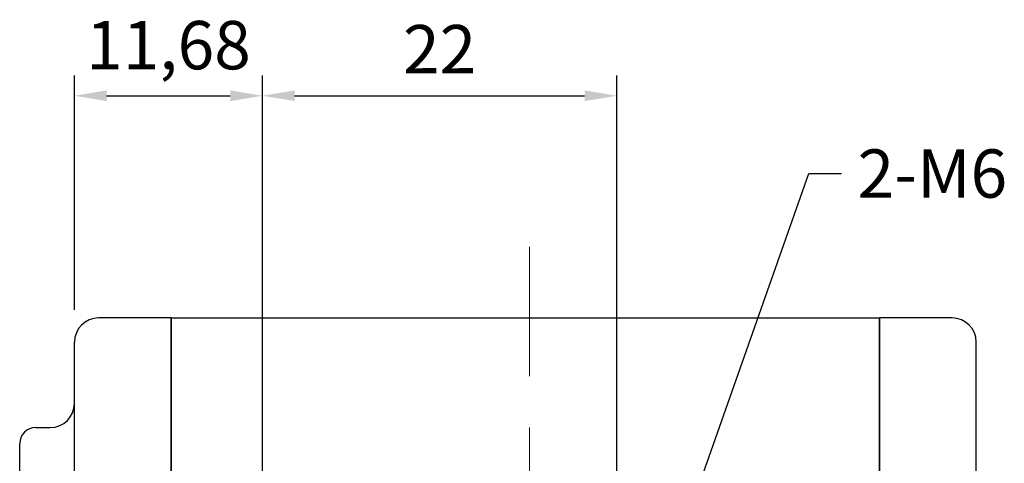
# Model space of a CAD drawing. Units: millimetres. Extents: x -1206 to -895, y -48 to 181.
# Drawn here: x -1091 to -1030, y 3 to 30 of the extents above; entities that cross this region are included whole.
import ezdxf

# ---------------------------------------------------------------- set-up
doc = ezdxf.new("R2010")
doc.units = ezdxf.units.MM
doc.linetypes.add('CENTER', pattern=[50.8, 31.75, -6.35, 6.35, -6.35])
for name, color, linetype, lineweight in [('中心線', 1, 'CENTER', 18), ('実線', 3, 'Continuous', 30), ('寸法', 4, 'Continuous', 18)]:
    doc.layers.add(name, color=color, linetype=linetype, lineweight=lineweight)
doc.styles.get("Standard").update_dxf_attribs({"font": 'txt.shx', "width": 0.7, "bigfont": 'bigfont.shx'})
doc.dimstyles.new('ISO-25', dxfattribs={"dimtxt": 2.5, "dimasz": 2.5, "dimexe": 1.25, "dimexo": 0.625, "dimtad": 1, "dimtxsty": 'Standard', "dimcen": 2.5, "dimadec": 0, "dimazin": 0, "dimtfac": 1, "dimtmove": 0, "dimatfit": 3, "dimfxl": 1, "dimarcsym": 0})

# ---------------------------------------------------------------- blocks, each defined once
blk = doc.blocks.new('*D520')
at = {"layer": 'Defpoints', "color": 0}
for p in [(-1076.349, 25.679), (-1088.024, 10.39), (-1076.349, -7.67)]:
    blk.add_point(p, dxfattribs=at)
at = {"layer": '寸法', "color": 0, "lineweight": -2}
for p, q in [((-1088.024, 12.39), (-1088.024, 26.929)), ((-1076.349, -5.67), (-1076.349, 26.929)), ((-1086.024, 25.679), (-1078.349, 25.679))]:
    blk.add_line(p, q, dxfattribs=at)
at = {"layer": '寸法', "color": 0}
for points in [[(-1086.024, 26.012), (-1086.024, 25.346), (-1088.024, 25.679)], [(-1078.349, 25.346), (-1078.349, 26.012), (-1076.349, 25.679)]]:
    blk.add_solid(points, dxfattribs=at)
at = {"layer": '寸法', "color": 0, "insert": (-1082.186, 28.429), "char_height": 3, "attachment_point": 5}
blk.add_mtext('11,68', dxfattribs=at)
blk = doc.blocks.new('*D521')
at = {"layer": 'Defpoints', "color": 0}
for p in [(-1054.349, 25.679), (-1076.349, -7.67), (-1054.349, -7.67)]:
    blk.add_point(p, dxfattribs=at)
at = {"layer": '寸法', "color": 0, "lineweight": -2}
for p, q in [((-1076.349, -5.67), (-1076.349, 26.929)), ((-1054.349, -5.67), (-1054.349, 26.929)), ((-1074.349, 25.679), (-1056.349, 25.679))]:
    blk.add_line(p, q, dxfattribs=at)
at = {"layer": '寸法', "color": 0}
for points in [[(-1074.349, 26.012), (-1074.349, 25.346), (-1076.349, 25.679)], [(-1056.349, 25.346), (-1056.349, 26.012), (-1054.349, 25.679)]]:
    blk.add_solid(points, dxfattribs=at)
at = {"layer": '寸法', "color": 0, "insert": (-1065.349, 28.179), "char_height": 3, "attachment_point": 5}
blk.add_mtext('22', dxfattribs=at)

msp = doc.modelspace()

# ---------------------------------------------------------------- linework, layer by layer
at = {"layer": '中心線', "ltscale": 0.5}
msp.add_line((-1059.775, -42.531), (-1059.775, 16.311), dxfattribs=at)
at = {"layer": '実線', "ltscale": 0.5}
for p, q in [((-1082.024, 11.89), (-1086.524, 11.89)), ((-1082.024, -36.61), (-1082.024, 11.89)), ((-1082.024, 11.89), (-1038.024, 11.89)), ((-1082.024, 11.89), (-1082.024, -36.61)), ((-1082.024, 10.89), (-1082.024, 11.89)), ((-1038.024, 11.89), (-1038.024, -36.61)), ((-1038.024, -36.61), (-1038.024, 11.89)), ((-1033.524, 11.89), (-1038.024, 11.89)), ((-1038.024, 11.89), (-1038.024, -36.61)), ((-1038.024, 10.89), (-1038.024, 11.89)), ((-1088.024, 6.59), (-1088.024, 10.39)), ((-1032.024, 8.09), (-1032.024, 10.39)), ((-1032.024, -36.61), (-1032.024, 9.24)), ((-1088.024, -33.96), (-1088.024, 7.74)), ((-1090.424, 5.09), (-1089.524, 5.09)), ((-1091.424, -30.31), (-1091.424, 4.09))]:
    msp.add_line(p, q, dxfattribs=at)
at = {"layer": '実線'}
for centre, radius, start, end in [((-1086.524, 10.39), 1.5, 90, 180), ((-1033.524, 10.39), 1.5, 0, 90), ((-1089.524, 6.59), 1.5, 270, 0), ((-1090.424, 4.09), 1, 90, 180)]:
    msp.add_arc(centre, radius, start, end, dxfattribs=at)

# ---------------------------------------------------------------- texts
at = {"layer": '寸法', "color": 2, "insert": (-1039.393, 22.35), "char_height": 3, "attachment_point": 1}
msp.add_mtext('2-M6', dxfattribs=at)

# ---------------------------------------------------------------- dimensions: what is measured, and where the dimension line sits
at = {"layer": '寸法'}
for base, p1, p2, picture, middle in [((-1076.3487, 25.6788), (-1088.0238, 10.3901), (-1076.3487, -7.6699), '*D520', (-1082.1862, 28.4288)), ((-1054.349, 25.679), (-1076.349, -7.67), (-1054.349, -7.67), '*D521', (-1065.349, 28.179))]:
    dim = msp.add_linear_dim(base=base, p1=p1, p2=p2, dimstyle='ISO-25', override={"dimtxt": 3, "dimasz": 2, "dimexo": 2, "dimgap": 1, "dimzin": 12}, dxfattribs=at)
    dim.commit()
    dim.dimension.update_dxf_attribs({"geometry": picture, "text_midpoint": middle})

# ---------------------------------------------------------------- leaders
at = {"layer": '寸法', "annotation_type": 0, "has_hookline": 1, "hookline_direction": 0, "text_width": 7.7}
msp.add_leader([(-1053.404, -10.263), (-1042.429, 20.85), (-1040.393, 20.85)], dimstyle='ISO-25', override={"dimtxt": 3, "dimasz": 2, "dimexo": 2, "dimgap": 1, "dimtad": 0, "dimzin": 12}, dxfattribs=at)

doc.saveas('drawing.dxf')
